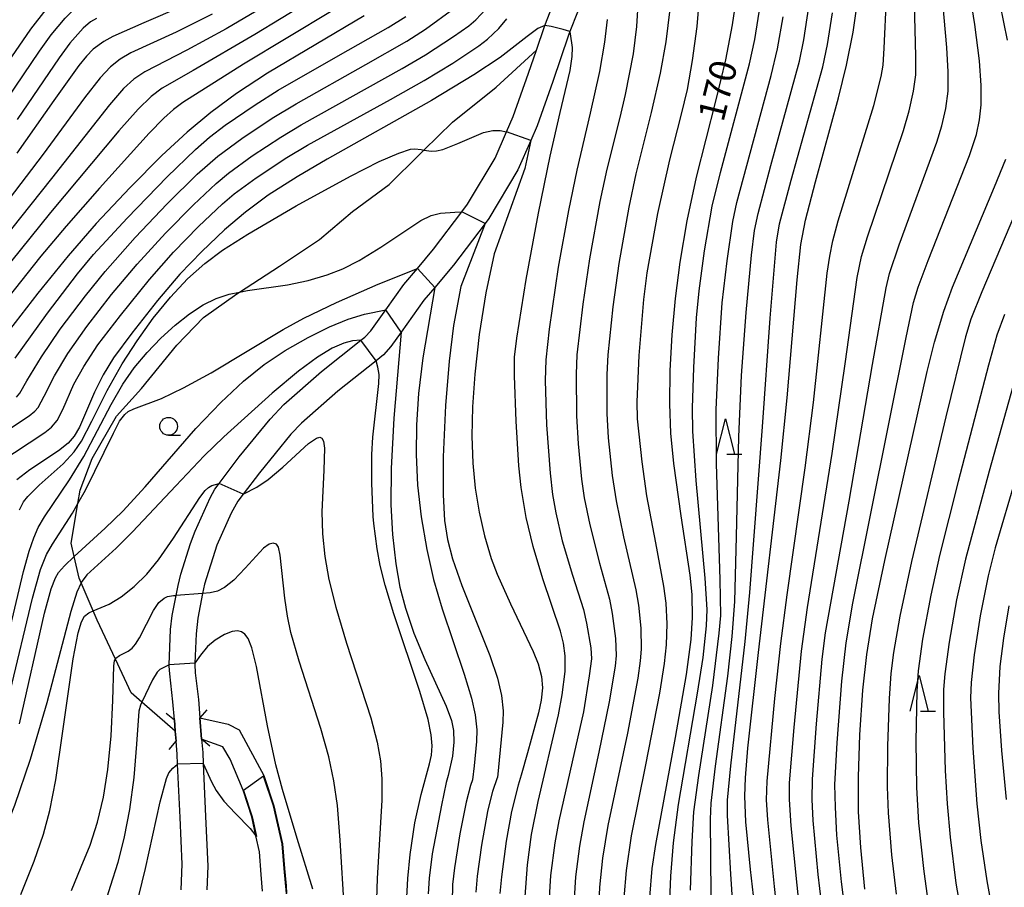
# Model space of a CAD drawing. Extents: x -22000 to -20000, y 91500 to 93000.
# Drawn here: x -20684 to -20545, y 92643 to 92765 of the extents above; entities that cross this region are included whole.
import ezdxf

# ---------------------------------------------------------------- set-up
doc = ezdxf.new("R2010")
doc.units = 0
for name, color, linetype in [('2101000', 7, 'Continuous'), ('2203000', 5, 'Continuous'), ('2203990', 5, 'Continuous'), ('5101000', 4, 'Continuous'), ('5101001', 4, 'Continuous'), ('5102000', 4, 'Continuous'), ('6110000', 1, 'Continuous'), ('6331000', 2, 'Continuous'), ('6332000', 2, 'Continuous'), ('7101000', 4, 'Continuous'), ('7101001', 8, 'Continuous'), ('7102000', 2, 'Continuous'), ('7102001', 8, 'Continuous')]:
    doc.layers.add(name, color=color, linetype=linetype)
doc.styles.add('Dm_Anotation', font='txt.shx', dxfattribs={"bigfont": 'PSCDM.shx'})

# ---------------------------------------------------------------- blocks, each defined once
blk = doc.blocks.new('633100')
at = {"layer": '6331000'}
blk.add_lwpolyline([(0, -0.5), (0.67, -0.5)], dxfattribs=at)
blk.add_circle((0, 0), 0.5, dxfattribs=at)
blk = doc.blocks.new('633200')
at = {"layer": '6332000'}
for points in [[(-0.5, -1), (0, 1), (0.5, -1)], [(0.08, -1), (0.92, -1)]]:
    blk.add_lwpolyline(points, dxfattribs=at)

msp = doc.modelspace()

# ---------------------------------------------------------------- linework, layer by layer
at = {"layer": '2101000', "flags": 128}
for points in [[(-20660.99, 92642.79), (-20660.84, 92646.39), (-20661.13, 92652.96), (-20661.48, 92660.49), (-20661.55, 92661.88), (-20661.7, 92663.71), (-20661.82, 92665.15), (-20661.94, 92666.72), (-20662.15, 92669.26), (-20662.6, 92673.23), (-20662.67, 92674.29), (-20662.66, 92674.46), (-20662.47, 92679.44), (-20662.26, 92681.41), (-20661.7, 92684.26), (-20661.42, 92685.67), (-20661.05, 92687.23), (-20659.65, 92691.58), (-20659.01, 92693.29), (-20656.92, 92697.99), (-20656.24, 92699.21), (-20655.62, 92700.03), (-20652.8, 92703.75), (-20648.46, 92709.05), (-20646.52, 92711.13), (-20641.25, 92715.77), (-20635.71, 92720.19), (-20635.14, 92720.64), (-20634.31, 92721.49), (-20632.19, 92724.46), (-20629.65, 92728.03), (-20627.74, 92730.29), (-20625.46, 92732.99), (-20621.49, 92738.28), (-20620.69, 92739.34), (-20616.8, 92745.82), (-20615.18, 92749.54), (-20614.25, 92751.69), (-20612.09, 92757.8), (-20610.99, 92761.03), (-20609.86, 92764.36), (-20609.81, 92764.5), (-20607.31, 92770.93)], [(-20605.21, 92766.38), (-20606.27, 92763.66), (-20606.48, 92763.13), (-20608.68, 92756.64), (-20610.9, 92750.37), (-20611.79, 92748.32), (-20613.6, 92744.16), (-20617.7, 92737.33), (-20618.22, 92736.63), (-20622.64, 92730.75), (-20625.28, 92727.62), (-20626.81, 92725.82), (-20630.01, 92721.31), (-20631.46, 92719.28), (-20632.53, 92718.12), (-20633.55, 92717.3), (-20638.94, 92713), (-20644.07, 92708.49), (-20645.53, 92706.95), (-20649.97, 92701.52), (-20652.25, 92698.5), (-20652.99, 92697.53), (-20653.94, 92695.84), (-20655.95, 92691.32), (-20657.71, 92685.83), (-20657.97, 92684.5)], [(-20657.97, 92684.5), (-20658.66, 92681.05), (-20658.89, 92678.82), (-20659.05, 92674.72), (-20659.06, 92674.54), (-20659, 92673.37), (-20658.56, 92669.61), (-20658.35, 92667.01), (-20658.11, 92664), (-20657.95, 92662.11), (-20657.88, 92660.57), (-20657.54, 92653.13), (-20657.23, 92646.13), (-20657.36, 92642.8)]]:
    msp.add_lwpolyline(points, dxfattribs=at)
at = {"layer": '2203000', "flags": 128}
for points in [[(-20658.11, 92664), (-20658.35, 92667.01)], [(-20661.94, 92666.72), (-20661.82, 92665.15), (-20661.7, 92663.71)]]:
    msp.add_lwpolyline(points, dxfattribs=at)
at = {"layer": '2203990', "flags": 128}
for points in [[(-20657.38, 92668.15), (-20658.35, 92667.01)], [(-20663.08, 92667.69), (-20661.94, 92666.72)], [(-20656.97, 92663.03), (-20658.11, 92664)], [(-20662.67, 92662.57), (-20661.7, 92663.71)]]:
    msp.add_lwpolyline(points, dxfattribs=at)
at = {"layer": '5101000', "flags": 128}
for points in [[(-20658.35, 92667.01), (-20654.36, 92666.12), (-20652.8, 92665.33), (-20649.36, 92658.87), (-20647.96, 92654.64), (-20646.72, 92649.27), (-20646.42, 92645.78), (-20646.22, 92643.35), (-20646.18, 92642.29)], [(-20654.07, 92661.21), (-20655.11, 92662.94), (-20658.11, 92664)], [(-20649.54, 92642.6), (-20649.71, 92644.94), (-20649.96, 92648.14), (-20650.46, 92650.4), (-20651.05, 92653.06), (-20652.26, 92656.81), (-20654.07, 92661.21)]]:
    msp.add_lwpolyline(points, dxfattribs=at)
at = {"layer": '5101001', "flags": 128}
msp.add_lwpolyline([(-20658.11, 92664), (-20658.35, 92667.01)], dxfattribs=at)
at = {"layer": '5102000', "flags": 128}
msp.add_lwpolyline([(-20661.82, 92665.15), (-20666.5, 92669.22), (-20668, 92670.52), (-20670.24, 92675.28), (-20672.82, 92680.76), (-20673.38, 92682.08), (-20675.07, 92686.02), (-20675.36, 92686.69), (-20676.04, 92689.71), (-20676.46, 92691.59), (-20675.51, 92697.18), (-20675.19, 92699.05), (-20673.51, 92703.53), (-20670.08, 92709.47), (-20666.58, 92713.39), (-20661.61, 92719.47), (-20657.86, 92723.38), (-20653.16, 92726.7), (-20652.76, 92726.96), (-20647.13, 92730.61), (-20641.51, 92734.39), (-20636.86, 92738.31), (-20631.73, 92742.13), (-20627.43, 92746.36), (-20626.81, 92746.97), (-20622.8, 92750.89), (-20616.65, 92755.8), (-20610.99, 92761.03)], dxfattribs=at)
at = {"layer": '6110000', "flags": 128}
for points in [[(-20658.35, 92667.01), (-20654.36, 92666.12), (-20652.8, 92665.33), (-20649.36, 92658.87), (-20647.96, 92654.64), (-20646.72, 92649.27), (-20646.42, 92645.78), (-20646.22, 92643.35), (-20646.18, 92642.29)], [(-20654.07, 92661.21), (-20655.11, 92662.94), (-20658.11, 92664)], [(-20649.54, 92642.6), (-20649.71, 92644.94), (-20649.96, 92648.14), (-20650.46, 92650.4), (-20651.05, 92653.06), (-20652.26, 92656.81), (-20654.07, 92661.21)]]:
    msp.add_lwpolyline(points, dxfattribs=at)
at = {"layer": '7101000', "flags": 128}
for points in [[(-20544.68, 92762.42), (-20546.25, 92770.08)], [(-20582.84, 92768.73), (-20583.41, 92764.58), (-20584.38, 92759.65), (-20585.8, 92753.84), (-20588.52, 92743.16), (-20589.83, 92736.98), (-20590.82, 92731.19), (-20591.47, 92726.08), (-20591.94, 92720.94), (-20592.21, 92715.91), (-20592.27, 92711.25), (-20592.12, 92707.1), (-20591.7, 92702.82), (-20590.64, 92695.45), (-20589.41, 92687.11), (-20589.13, 92684.37), (-20589.04, 92681.15), (-20589.23, 92678.04), (-20589.9, 92673.13), (-20591.47, 92664.25), (-20594.24, 92649.16), (-20594.73, 92645.78), (-20595.09, 92641.77)], [(-20660.9, 92767.2), (-20666.22, 92764.86), (-20670.58, 92762.97), (-20671.88, 92762.26), (-20673.35, 92761.15), (-20674.29, 92760.21), (-20675.4, 92758.87), (-20678.91, 92753.94), (-20684.12, 92746.52)], [(-20579.87, 92637.12), (-20580.87, 92645.66), (-20581.51, 92652.35), (-20581.65, 92655.98), (-20581.56, 92658.56), (-20581.22, 92662.76), (-20579.75, 92676.2), (-20576.6, 92703.27), (-20575.7, 92712.07), (-20574.3, 92728.69), (-20573.77, 92733.65), (-20573.1, 92737.11), (-20571.7, 92742.51), (-20568.48, 92754.31), (-20567.33, 92758.92), (-20566.4, 92763.57), (-20565.91, 92767.2)], [(-20635.21, 92765.89), (-20648.81, 92757.77), (-20653.18, 92754.91), (-20656.81, 92752.25), (-20660.15, 92749.49), (-20663.71, 92746.18), (-20668.2, 92741.65), (-20672.93, 92736.62), (-20676.91, 92732.08), (-20681.16, 92726.8), (-20686.79, 92719.6)], [(-20609.81, 92764.5), (-20610.79, 92764.07), (-20612.3, 92762.95), (-20616.1, 92760), (-20619.8, 92757.55), (-20625.76, 92753.96), (-20640.44, 92745.69), (-20644.67, 92743.21), (-20648.74, 92740.59), (-20651.92, 92738.23), (-20654.9, 92735.72), (-20658.09, 92732.7), (-20661.16, 92729.49), (-20664.31, 92725.78), (-20667.95, 92721.16), (-20670.5, 92717.69), (-20671.98, 92715.29), (-20673.2, 92712.87), (-20675.31, 92707.94), (-20676.05, 92706.66), (-20676.89, 92705.69), (-20678.24, 92704.62), (-20682.29, 92701.95), (-20684.1, 92700.54)], [(-20612.57, 92641.87), (-20612.24, 92646.29), (-20611.67, 92650.57), (-20610.75, 92655.24), (-20607.89, 92667.43), (-20607.36, 92670.26), (-20606.95, 92673.53), (-20606.92, 92675.73), (-20607.16, 92677.51), (-20607.6, 92679.21), (-20610.06, 92686.58), (-20611.46, 92691.12), (-20612.42, 92695.22), (-20613.11, 92699.46), (-20613.44, 92702.51), (-20613.84, 92708.78), (-20614.06, 92715.15), (-20614.05, 92717.82), (-20613.74, 92720.47), (-20612.41, 92728.72), (-20610.71, 92738.07), (-20609.06, 92746.1), (-20607.63, 92752.27), (-20606.25, 92758.19), (-20605.96, 92760.15), (-20605.9, 92761.4), (-20606.21, 92763.35), (-20606.27, 92763.66)], [(-20564.74, 92642.89), (-20565.34, 92648.75), (-20565.64, 92653.79), (-20565.67, 92658.71), (-20565.46, 92664.64), (-20565.03, 92670.92), (-20564.5, 92675.92), (-20563.67, 92680.94), (-20561.94, 92689.15), (-20555.99, 92715.76), (-20554.97, 92719.91), (-20553.65, 92724.29), (-20552.4, 92727.65), (-20546.52, 92741.78), (-20544.93, 92745.7)], [(-20635.71, 92720.19), (-20636.85, 92720.09), (-20638.11, 92719.76), (-20639.71, 92719.06), (-20641.78, 92717.81), (-20644.47, 92715.82), (-20648.16, 92712.73), (-20654.96, 92706.6), (-20657.74, 92703.92), (-20661.73, 92699.69), (-20667.83, 92693.2), (-20670.15, 92690.92), (-20674.26, 92687.14), (-20675.04, 92686.09), (-20675.07, 92686.02), (-20675.68, 92684.72), (-20676.5, 92681.99), (-20679.9, 92669.12), (-20682.26, 92661.15), (-20684.42, 92654.65), (-20686.07, 92650.47), (-20687.52, 92647.46), (-20689.21, 92644.44), (-20691.24, 92641.25)], [(-20629.25, 92640.86), (-20629.06, 92644.41), (-20628.74, 92647.75), (-20628.08, 92652.21), (-20627.22, 92656.21), (-20626.01, 92660.53), (-20625.74, 92661.74), (-20625.65, 92663.07), (-20625.79, 92664.64), (-20626.22, 92666.79), (-20627.37, 92670.74), (-20631.04, 92681.67), (-20632.28, 92685.69), (-20632.97, 92688.45), (-20633.42, 92690.81), (-20633.86, 92694.38), (-20633.94, 92695.36), (-20634.16, 92700.06), (-20634.15, 92704.1), (-20634, 92706.52), (-20633.17, 92714.07), (-20633.14, 92715.38), (-20633.29, 92716.41), (-20633.55, 92717.3)], [(-20544.83, 92655.51), (-20545.5, 92662.39), (-20545.85, 92667.87), (-20545.88, 92670.46), (-20545.69, 92674.23), (-20545.22, 92678.25), (-20544.46, 92682.8)]]:
    msp.add_lwpolyline(points, dxfattribs=at)
at = {"layer": '7101001', "flags": 128}
for points in [[(-20606.27, 92763.66), (-20607.22, 92763.96), (-20608.9, 92764.37), (-20609.81, 92764.5)], [(-20633.55, 92717.3), (-20635.71, 92720.19)]]:
    msp.add_lwpolyline(points, dxfattribs=at)
at = {"layer": '7102000', "flags": 128}
for points in [[(-20685.35, 92759.35), (-20682.16, 92763.99), (-20679.97, 92766.78), (-20678.24, 92768.69), (-20676.85, 92769.89), (-20675.37, 92770.81), (-20674.13, 92771.39), (-20672.04, 92772.14), (-20663.24, 92774.84), (-20661.12, 92775.57), (-20659.76, 92776.26), (-20657.06, 92777.92), (-20654.55, 92779.68), (-20652.49, 92781.4), (-20650.72, 92783.23), (-20648.65, 92785.75), (-20647.06, 92788), (-20646.21, 92789.56)], [(-20576.66, 92635.86), (-20577.49, 92643.24), (-20578.41, 92652.64), (-20578.59, 92655.45), (-20578.52, 92658.11), (-20577.42, 92669.74), (-20576.6, 92677.47), (-20575.7, 92684.32), (-20573.16, 92702.24), (-20572, 92711.42), (-20570.05, 92729.63), (-20569.71, 92732.02), (-20569.27, 92734.17), (-20568.5, 92736.98), (-20563.5, 92753.23), (-20562.45, 92757.33), (-20562.19, 92758.91), (-20562.02, 92761.32), (-20561.73, 92768.41), (-20561.79, 92772.2), (-20562.17, 92777.65)], [(-20555.86, 92731.4), (-20550.04, 92746.2), (-20549.06, 92749.14), (-20548.62, 92751.21), (-20548.41, 92753.32), (-20548.4, 92756.06), (-20548.64, 92759.54), (-20549.3, 92764.66), (-20550.32, 92771.12)], [(-20588, 92769.59), (-20588.42, 92764.35), (-20589.05, 92759.59), (-20589.77, 92755.5), (-20590.6, 92752.03), (-20592.24, 92745.58), (-20593.92, 92738.05), (-20595.42, 92729.67), (-20595.9, 92725.92), (-20596.56, 92718.03), (-20596.86, 92711.53), (-20596.82, 92709.13), (-20596.16, 92703.06), (-20595.48, 92698.26), (-20594.24, 92691.64), (-20593.09, 92685.54), (-20592.79, 92683.15), (-20592.63, 92680.25), (-20592.72, 92677.31), (-20592.99, 92674.65), (-20593.66, 92670.47), (-20595.65, 92660.39), (-20597.63, 92650.39), (-20598.37, 92645.5), (-20598.69, 92641.65)], [(-20573.88, 92639.28), (-20575.12, 92651.79), (-20575.38, 92655.51), (-20575.35, 92657.85), (-20574.71, 92665.64), (-20573.68, 92676.38), (-20572.81, 92682.54), (-20569.34, 92704.24), (-20567.53, 92716.88), (-20565.86, 92729.02), (-20565.21, 92731.98), (-20564.39, 92734.73), (-20559.33, 92749.73), (-20558.52, 92752.48), (-20557.9, 92755.26), (-20557.6, 92757.57), (-20557.57, 92760.21), (-20557.82, 92769.48)], [(-20570.4, 92637.08), (-20571.31, 92644.95), (-20572.01, 92652.54), (-20572.17, 92655.49), (-20572.12, 92658.36), (-20571.58, 92666.17), (-20570.77, 92675.29), (-20570.32, 92678.96), (-20566.97, 92697.51), (-20563.66, 92716.75), (-20561.78, 92727.57), (-20561.28, 92729.6), (-20559.93, 92733.61), (-20554.64, 92748.07), (-20553.91, 92750.36), (-20553.35, 92752.83), (-20553.05, 92755.27), (-20553.01, 92757.98), (-20553.22, 92761.4), (-20553.98, 92769.91)], [(-20686.67, 92752.48), (-20680.93, 92760.88), (-20679.26, 92763.21), (-20677.29, 92765.55), (-20675.61, 92767.23), (-20674.78, 92767.82), (-20673.25, 92768.55)], [(-20596.66, 92768.26), (-20596.9, 92764.38), (-20597.39, 92760.53), (-20598.5, 92754.77), (-20599.25, 92751.56), (-20601.08, 92744.26), (-20602.05, 92739.7), (-20603.49, 92731.64), (-20604.44, 92725.25), (-20605.29, 92718.11), (-20605.41, 92715.41), (-20605.35, 92709.53), (-20605.11, 92705.61), (-20604.63, 92700.62), (-20604.26, 92697.99), (-20603.48, 92694.17), (-20602.09, 92688.77), (-20600.71, 92683.74), (-20600.31, 92681.72), (-20599.87, 92678.18), (-20599.77, 92675.77), (-20599.89, 92674.3), (-20600.73, 92669.27), (-20602.18, 92662.18), (-20604.32, 92652.37), (-20604.94, 92648.93), (-20605.48, 92644.62), (-20605.74, 92640.71)], [(-20688.97, 92705.19), (-20682.38, 92709.53), (-20681.56, 92710.18), (-20681.11, 92710.71), (-20680.27, 92712.3), (-20678.82, 92715.17), (-20676.92, 92718.3), (-20674.26, 92722.1), (-20670.77, 92726.62), (-20667.17, 92730.91), (-20663.21, 92735.26), (-20659.27, 92739.25), (-20656.08, 92742.25), (-20654.33, 92743.69), (-20651, 92746.13), (-20646.98, 92748.79), (-20644.08, 92750.54), (-20629.88, 92758.44), (-20626.59, 92760.39), (-20622.65, 92762.94), (-20620.51, 92764.44), (-20619.49, 92765.31), (-20617.4, 92767.56)], [(-20639.74, 92766.55), (-20652.22, 92759.04), (-20660.77, 92753.66), (-20662.05, 92752.69), (-20663.42, 92751.45), (-20665.47, 92749.36), (-20672.5, 92741.6), (-20677.19, 92736.27), (-20680.72, 92732.02), (-20688.09, 92722.79)], [(-20649.62, 92767), (-20654.67, 92764.03), (-20660.21, 92761.01), (-20666.08, 92758), (-20667.65, 92756.94), (-20669.08, 92755.63), (-20671.09, 92753.34), (-20679.23, 92742.97), (-20687.84, 92732.21)], [(-20643.22, 92767.74), (-20650.62, 92763.25), (-20659.31, 92758.15), (-20663.64, 92755.66), (-20665.21, 92754.49), (-20667.06, 92752.72), (-20669.76, 92749.66), (-20679.36, 92738.16), (-20687.78, 92727.82)], [(-20684.18, 92712.18), (-20683.67, 92712.75), (-20682.69, 92714.49), (-20680.64, 92717.85), (-20678, 92721.73), (-20674.47, 92726.43), (-20671.68, 92729.87), (-20667.46, 92734.65), (-20662.95, 92739.39), (-20658.71, 92743.55), (-20655.82, 92746.09), (-20652.46, 92748.59), (-20648.19, 92751.44), (-20644.79, 92753.49), (-20634.97, 92759.02), (-20629.2, 92762.32), (-20626.6, 92764), (-20622.59, 92766.9)], [(-20592.21, 92766.81), (-20592.77, 92762.2), (-20593.55, 92757.81), (-20594.82, 92752.25), (-20597, 92743.61), (-20598, 92738.93), (-20599.37, 92731.01), (-20600.23, 92724.91), (-20600.93, 92718.11), (-20601.07, 92715.36), (-20601.08, 92709.85), (-20600.88, 92706.42), (-20600.31, 92701.16), (-20599.76, 92697.59), (-20598.72, 92692.52), (-20596.98, 92685.05), (-20596.61, 92682.87), (-20596.31, 92679.63), (-20596.26, 92676.69), (-20596.37, 92675.03), (-20596.71, 92672.61), (-20598.18, 92664.85), (-20600.91, 92651.83), (-20601.67, 92647.23), (-20602.1, 92643.18), (-20602.27, 92638.96)], [(-20592.26, 92640.14), (-20592.07, 92644.72), (-20591.67, 92649.43), (-20591, 92654.82), (-20588.29, 92670.5), (-20587.53, 92675.49), (-20587.05, 92679.96), (-20586.97, 92682.25), (-20587.24, 92686.67), (-20588.5, 92700.41), (-20588.97, 92707.4), (-20589.03, 92710.61), (-20588.85, 92716.34), (-20588.43, 92723.35), (-20588.1, 92727.14), (-20587.32, 92732.78), (-20586.24, 92739.06), (-20585.07, 92743.8), (-20580.99, 92759.1), (-20580.23, 92762.54), (-20579.43, 92767.56)], [(-20586.37, 92642.11), (-20586.5, 92652.72), (-20586.4, 92655.01), (-20585.77, 92660.19), (-20584.06, 92672.86), (-20583.42, 92678.48), (-20583.07, 92683.38), (-20582.83, 92692.55), (-20582.49, 92706.57), (-20582.1, 92715.22), (-20581.48, 92724.09), (-20580.71, 92732.17), (-20580.28, 92735.64), (-20579.79, 92738.05), (-20577.97, 92744.8), (-20573.97, 92759.46), (-20573.33, 92762.5), (-20572.64, 92767.14)], [(-20656.6, 92766.1), (-20661.7, 92763.55), (-20668.05, 92760.64), (-20669.58, 92759.75), (-20670.92, 92758.69), (-20672.39, 92757.15), (-20674.6, 92754.3), (-20680.39, 92746.4), (-20687.63, 92736.96)], [(-20686.7, 92702.92), (-20680.16, 92707.19), (-20679.23, 92707.93), (-20678.43, 92708.89), (-20677.65, 92710.41), (-20676.08, 92714), (-20674.68, 92716.49), (-20672.71, 92719.52), (-20669.54, 92723.68), (-20665.42, 92728.76), (-20662.06, 92732.58), (-20658.54, 92736.19), (-20655.18, 92739.39), (-20653.53, 92740.78), (-20650.41, 92743.06), (-20646.12, 92745.92), (-20643.22, 92747.66), (-20631.51, 92754.08), (-20626.78, 92756.76), (-20622.75, 92759.21), (-20619.09, 92761.64), (-20617.85, 92762.6), (-20616.29, 92764.1), (-20615.14, 92765.44)], [(-20684.35, 92717.66), (-20679.81, 92724), (-20675.59, 92729.54), (-20673.31, 92732.25), (-20668.59, 92737.38), (-20662.96, 92743.2), (-20658.97, 92747.06), (-20656.98, 92748.76), (-20654.78, 92750.45), (-20650.56, 92753.35), (-20647.31, 92755.4), (-20638.9, 92760.23), (-20631.87, 92764.23), (-20629.38, 92765.78)], [(-20672.89, 92765.5), (-20673.76, 92765.03), (-20674.76, 92764.11), (-20676.64, 92762.01), (-20678.17, 92759.97), (-20684.08, 92751.27)], [(-20601.03, 92765.37), (-20601.4, 92762.15), (-20602.12, 92758.03), (-20603.41, 92752.14), (-20605.31, 92744.13), (-20606.48, 92738.45), (-20607.91, 92730.46), (-20609.2, 92721.74), (-20609.68, 92717.41), (-20609.74, 92714.51), (-20609.56, 92708.26), (-20609.07, 92701.48), (-20608.72, 92698.47), (-20608.27, 92695.89), (-20607.34, 92691.92), (-20605.9, 92687.1), (-20604.38, 92682.27), (-20603.92, 92680.34), (-20603.33, 92676.89), (-20603.25, 92675.34), (-20603.54, 92672.93), (-20604.38, 92667.85), (-20605.95, 92660.82), (-20607.85, 92652.5), (-20608.4, 92649.43), (-20608.98, 92644.79), (-20609.23, 92640.91)], [(-20589.29, 92642.75), (-20589.08, 92649.59), (-20588.82, 92653.77), (-20588.12, 92658.89), (-20586.17, 92671.57), (-20585.24, 92678.92), (-20585.05, 92681.43), (-20585.11, 92686.5), (-20585.64, 92702.76), (-20585.68, 92710.38), (-20585.36, 92717.66), (-20584.82, 92725.43), (-20584.15, 92731.36), (-20583.36, 92736.91), (-20582.77, 92739.6), (-20577.95, 92757.45), (-20577.03, 92761.2), (-20576.26, 92765.73)], [(-20583.04, 92636.44), (-20583.62, 92644.98), (-20584.11, 92653.26), (-20584.1, 92655.42), (-20583.64, 92660.23), (-20581.58, 92677.77), (-20580.94, 92684.68), (-20579.18, 92707.99), (-20578.1, 92723.31), (-20577.2, 92734), (-20576.78, 92736.59), (-20575.13, 92742.72), (-20570.69, 92758.68), (-20570, 92761.82), (-20569.33, 92766.27)], [(-20683.75, 92696.3), (-20683.18, 92697.44), (-20682.58, 92698.2), (-20680.96, 92699.76), (-20677.57, 92702.79), (-20676.03, 92704.48), (-20675, 92705.99), (-20673.57, 92708.78), (-20671.39, 92713.13), (-20669.3, 92716.84), (-20667.2, 92720.12), (-20664.91, 92723.3), (-20662.5, 92726.24), (-20660.08, 92728.82), (-20657.67, 92731), (-20655.15, 92732.89), (-20651.61, 92735.14), (-20644.8, 92739.09), (-20637.17, 92743.31), (-20633.13, 92745.35), (-20630.35, 92746.54), (-20628.71, 92747.08), (-20628.08, 92747.16), (-20627.19, 92747.03), (-20626.81, 92746.97), (-20625.74, 92746.79), (-20625.03, 92746.84), (-20624.17, 92747.06), (-20622.06, 92747.91), (-20618.41, 92749.44), (-20617.11, 92749.74), (-20616.1, 92749.74), (-20615.19, 92749.54)], [(-20611.79, 92748.32), (-20612.6, 92744.38), (-20616.94, 92732.35), (-20618.09, 92726.88), (-20619.03, 92720.98), (-20619.67, 92715.4), (-20619.99, 92710.83), (-20620.08, 92706.67), (-20619.94, 92702.88), (-20619.59, 92699.36), (-20619.04, 92695.96), (-20618.3, 92692.66), (-20617.33, 92689.45), (-20616.5, 92687.25), (-20614.63, 92683.08), (-20611.45, 92676.36), (-20610.76, 92674.6), (-20610.29, 92672.81), (-20610.15, 92671.24), (-20610.31, 92669.51), (-20610.69, 92667.73), (-20612.25, 92662.06), (-20613.15, 92658.92), (-20613.54, 92657.51), (-20614.47, 92653.83), (-20615.23, 92649.65), (-20615.9, 92644.64), (-20616.11, 92642.27)], [(-20541.08, 92744.04), (-20548.28, 92727.02), (-20549.84, 92723.13), (-20550.58, 92720.68), (-20553.37, 92709.41), (-20558.21, 92689.03), (-20559.85, 92681.32), (-20560.74, 92676.21), (-20561.08, 92673.27), (-20561.33, 92669.73), (-20561.58, 92663.01), (-20561.62, 92657.29), (-20561.49, 92653.65), (-20561.01, 92647.71), (-20560.37, 92642.2)], [(-20686.22, 92674.72), (-20683.19, 92687.61), (-20682.39, 92690.47), (-20681.74, 92692.34), (-20681.09, 92693.81), (-20680.22, 92695.32), (-20676.71, 92700.52), (-20674.7, 92703.8), (-20670.84, 92711.15), (-20669.18, 92714.01), (-20667.58, 92716.28), (-20665.79, 92718.44), (-20663.86, 92720.47), (-20661.84, 92722.31), (-20659.82, 92723.9), (-20657.88, 92725.16), (-20656.08, 92726.06), (-20654.22, 92726.68), (-20652.76, 92726.96), (-20651.67, 92727.17), (-20646.01, 92728), (-20643.13, 92728.6), (-20640.45, 92729.39), (-20638.22, 92730.26), (-20635.95, 92731.4), (-20632.86, 92733.3), (-20627.24, 92737.06), (-20625.79, 92737.76), (-20624.49, 92738.09), (-20622.49, 92738.24), (-20621.48, 92738.28)], [(-20618.22, 92736.63), (-20621.63, 92727.76), (-20622.64, 92722.28), (-20623.28, 92717.23), (-20623.78, 92710.98), (-20624.1, 92703.75), (-20624.13, 92698.42), (-20623.9, 92694.81), (-20623.48, 92692.13), (-20622.78, 92689.41), (-20621.48, 92685.66), (-20617.54, 92675.77), (-20616.46, 92672.62), (-20615.89, 92670.16), (-20615.68, 92668), (-20615.71, 92666.38), (-20616.45, 92658.61)], [(-20567.26, 92637.56), (-20568.05, 92643.93), (-20568.68, 92650.49), (-20568.91, 92654.45), (-20568.96, 92657.64), (-20568.66, 92663.48), (-20568.01, 92672.16), (-20567.4, 92677.58), (-20566.44, 92683.15), (-20558.95, 92720.58), (-20557.89, 92725.51), (-20557.26, 92727.67), (-20555.86, 92731.4)], [(-20685.06, 92670.73), (-20681.93, 92683.86), (-20680.78, 92687.88), (-20679.93, 92690), (-20679.1, 92691.46), (-20676.27, 92695.83), (-20675.51, 92697.18), (-20674.43, 92699.09), (-20670.52, 92707.12), (-20669.65, 92708.77), (-20668.93, 92709.72), (-20668.44, 92710.14), (-20667.67, 92710.52), (-20663.77, 92712), (-20660.67, 92713.47), (-20656.75, 92715.6), (-20646.61, 92721.68), (-20643.7, 92723.28), (-20639.1, 92725.52), (-20633.28, 92728.07), (-20627.74, 92730.29)], [(-20625.28, 92727.62), (-20626.95, 92717.69), (-20627.56, 92712.69), (-20627.87, 92708.26), (-20627.92, 92704.08), (-20627.71, 92699.76), (-20627.21, 92695.3), (-20626.43, 92690.72), (-20625.48, 92686.47), (-20624.27, 92682.35), (-20621.13, 92673.15), (-20620.11, 92669.8), (-20619.61, 92667.43), (-20619.39, 92665.3), (-20619.4, 92663.7), (-20619.73, 92660.26), (-20619.97, 92658.27)], [(-20683.74, 92666.19), (-20680.22, 92681.74), (-20679.29, 92685.19), (-20678.69, 92686.73), (-20678.24, 92687.48), (-20677.42, 92688.43), (-20676.04, 92689.71), (-20671.69, 92693.74), (-20669.21, 92696.12), (-20666.03, 92699.55), (-20658.93, 92707.76), (-20655.41, 92711.44), (-20652.19, 92714.42), (-20649.29, 92716.75), (-20646.35, 92718.72), (-20643.13, 92720.58), (-20640.1, 92722.09), (-20637.49, 92723.15), (-20635.2, 92723.84), (-20632.19, 92724.46)], [(-20545.11, 92723.8), (-20546.16, 92720.92), (-20547.37, 92716.67), (-20551.63, 92700.29), (-20554.23, 92689.89), (-20555.49, 92684.27), (-20556.64, 92678.1), (-20557.25, 92673.62), (-20557.46, 92670.76), (-20557.58, 92663.68), (-20557.49, 92657.2), (-20557.19, 92652.21), (-20556.46, 92645.38), (-20555.83, 92640.9), (-20554.93, 92636.04), (-20554.08, 92632.57), (-20553.26, 92630.1), (-20552.28, 92628.04), (-20549.3, 92622.55), (-20546.43, 92617.66), (-20544.2, 92614.31)], [(-20630.01, 92721.31), (-20631.04, 92709.23), (-20631.42, 92702.13), (-20631.47, 92697.01), (-20631.24, 92692.81), (-20630.79, 92688.7), (-20630.23, 92685.43), (-20629.43, 92682.46), (-20628.22, 92678.94), (-20626.67, 92675.22), (-20623.69, 92668.64), (-20622.95, 92666.65), (-20622.66, 92665.22), (-20622.6, 92663.59), (-20622.81, 92661.63), (-20623.41, 92658.91), (-20623.68, 92657.92), (-20624.35, 92654.72), (-20625.64, 92647.88), (-20626.1, 92644.43), (-20626.2, 92642.23)], [(-20542.81, 92717.64), (-20547.28, 92701.75), (-20550.61, 92689.36), (-20551.86, 92683.62), (-20552.91, 92677.68), (-20553.5, 92673.23), (-20553.67, 92670.98), (-20553.69, 92667.81), (-20553.46, 92659.59), (-20553.19, 92654.89), (-20552.74, 92650.2), (-20551.93, 92643.75), (-20551.14, 92639.14), (-20550.17, 92634.66), (-20549.4, 92631.9), (-20548.71, 92630.26), (-20546.67, 92626.35), (-20544.2, 92622)], [(-20652.25, 92698.5), (-20650.35, 92699.49), (-20648.72, 92700.57), (-20646.66, 92702.33), (-20643.04, 92705.64), (-20641.96, 92706.4), (-20641.49, 92706.52), (-20641.17, 92706.39), (-20640.94, 92705.96), (-20640.81, 92704.98), (-20640.92, 92701.87), (-20641.17, 92696.03), (-20641.07, 92692.91), (-20640.75, 92689.75), (-20640.18, 92686.51), (-20639.23, 92682.58), (-20637.71, 92677.54), (-20634.27, 92666.99), (-20633.38, 92663.57), (-20632.94, 92660.97), (-20632.72, 92658.44), (-20632.73, 92655.44), (-20633.39, 92644.37), (-20633.56, 92640.01)], [(-20683.54, 92642.14), (-20681.67, 92646.85), (-20680.37, 92650.65), (-20679.48, 92653.98), (-20678.64, 92658.29), (-20677.67, 92664.79), (-20676.19, 92675.3), (-20675.49, 92679), (-20675, 92680.55), (-20674.57, 92681.32), (-20673.98, 92681.81), (-20673.38, 92682.08), (-20672.81, 92682.33), (-20671.1, 92683.04), (-20669.44, 92684.06), (-20667.62, 92685.51), (-20665.84, 92687.25), (-20664.17, 92689.27), (-20662.07, 92692.29), (-20658.38, 92698.02), (-20657.62, 92699.02), (-20657.14, 92699.47), (-20656.66, 92699.73), (-20655.62, 92700.03)], [(-20543.47, 92700.99), (-20546.4, 92690.96), (-20547.41, 92687), (-20548.52, 92681.38), (-20549.38, 92675.9), (-20549.81, 92672.01), (-20549.87, 92669.83), (-20549.56, 92662.72), (-20549, 92654.92), (-20548.42, 92649.76), (-20547.6, 92644.05), (-20546.71, 92639.12), (-20545.64, 92634.3), (-20545.16, 92632.62), (-20544.39, 92630.93)], [(-20638, 92639.76), (-20638.62, 92649.8), (-20639, 92654.65), (-20639.5, 92658.14), (-20640.2, 92661.52), (-20641.31, 92665.49), (-20644.36, 92674.97), (-20645.53, 92679.05), (-20646.03, 92681.35), (-20646.41, 92683.86), (-20647.05, 92689.92), (-20647.29, 92691.06), (-20647.59, 92691.46), (-20648.04, 92691.59), (-20648.62, 92691.45), (-20649.39, 92690.92), (-20651.99, 92688.07), (-20653.59, 92686.4), (-20654.87, 92685.37), (-20655.88, 92684.85), (-20656.9, 92684.6), (-20657.97, 92684.5)], [(-20676.4, 92642.71), (-20675.06, 92646.02), (-20673.79, 92649.08), (-20672.75, 92652.34), (-20671.91, 92655.86), (-20671.29, 92659.74), (-20670.84, 92664.46), (-20670.62, 92669.46), (-20670.47, 92674.33), (-20670.35, 92675.06), (-20670.24, 92675.28), (-20670.17, 92675.41), (-20669.65, 92675.77), (-20668.46, 92676.4), (-20667.9, 92676.82), (-20667.39, 92677.4), (-20666.83, 92678.29), (-20664.9, 92682.12), (-20664.11, 92683.24), (-20663.37, 92683.88), (-20662.89, 92684.1), (-20662.07, 92684.24), (-20661.7, 92684.26)], [(-20642.47, 92642.88), (-20644.64, 92650.03), (-20646.73, 92656.91), (-20647.65, 92660.41), (-20648.81, 92665.89), (-20650.37, 92674.25), (-20651.05, 92676.89), (-20651.57, 92678.16), (-20652.02, 92678.78), (-20652.51, 92679.13), (-20653.06, 92679.27), (-20653.79, 92679.18), (-20654.89, 92678.75), (-20656.18, 92677.97), (-20657.27, 92677.04), (-20658.27, 92675.82), (-20659.05, 92674.72)], [(-20662.66, 92674.46), (-20663.97, 92673.81), (-20664.37, 92673.44), (-20665.03, 92672.38), (-20666.5, 92669.22), (-20666.69, 92668.81), (-20666.93, 92667.94), (-20667.25, 92663.29), (-20667.64, 92658.63), (-20668.26, 92654.11), (-20669.01, 92650.24), (-20669.92, 92646.64), (-20670.99, 92643.27), (-20672.05, 92639.81)], [(-20669.23, 92633.44), (-20667.4, 92640), (-20666.01, 92645.79), (-20663.93, 92655.16), (-20663.03, 92658.48), (-20662.7, 92659.26), (-20662.14, 92659.94), (-20661.48, 92660.49)], [(-20657.88, 92660.57), (-20656.73, 92657.99), (-20656.07, 92656.79), (-20654.97, 92655.27), (-20653.35, 92653.55), (-20651.29, 92651.44), (-20650.46, 92650.4), (-20650.37, 92650.29)], [(-20619.47, 92642.44), (-20619.29, 92644.7), (-20618.67, 92649.09), (-20617.81, 92653.83), (-20617.11, 92656.67), (-20616.45, 92658.61)], [(-20619.97, 92658.27), (-20620.28, 92657.48), (-20620.89, 92655.14), (-20621.77, 92650.69), (-20622.53, 92645.91), (-20622.78, 92643.52), (-20622.85, 92641.07)]]:
    msp.add_lwpolyline(points, dxfattribs=at)
at = {"layer": '7102001', "flags": 128}
for points in [[(-20611.79, 92748.32), (-20615.19, 92749.54)], [(-20618.22, 92736.63), (-20621.48, 92738.28)], [(-20627.74, 92730.29), (-20625.28, 92727.62)], [(-20630.01, 92721.31), (-20632.19, 92724.46)], [(-20652.25, 92698.5), (-20655.62, 92700.03)], [(-20657.97, 92684.5), (-20661.7, 92684.26)], [(-20659.05, 92674.72), (-20662.66, 92674.46)], [(-20657.88, 92660.57), (-20661.48, 92660.49)], [(-20646.17, 92642.23), (-20646.18, 92642.29), (-20646.47, 92645.78), (-20646.77, 92649.26), (-20648.01, 92654.63), (-20649.39, 92658.79), (-20652.2, 92656.79), (-20651, 92653.07), (-20650.37, 92650.29)]]:
    msp.add_lwpolyline(points, dxfattribs=at)

# ---------------------------------------------------------------- block references
at = {"layer": '6331000', "xscale": 2.5, "yscale": 2.5, "zscale": 2.5}
msp.add_blockref('633100', (-20662.75, 92708.06), dxfattribs=at)
at = {"layer": '6332000', "xscale": 2.5, "yscale": 2.5, "zscale": 2.5}
for p in [(-20584.37, 92706.64), (-20557.11, 92670.46)]:
    msp.add_blockref('633200', p, dxfattribs=at)

# ---------------------------------------------------------------- texts
at = {"layer": '7101000', "style": 'Dm_Anotation'}
msp.add_text('170', height=3.75, rotation=76, dxfattribs=at).set_placement((-20584.68, 92750.77))

doc.saveas('drawing.dxf')
